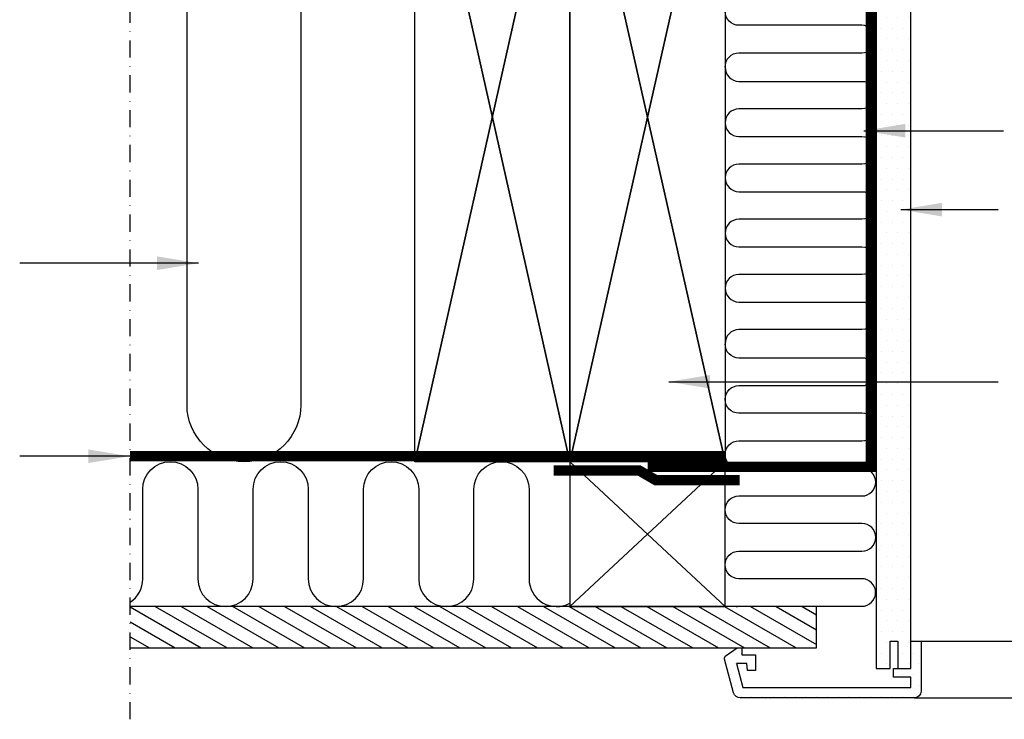
# Model space of a CAD drawing. Units: millimetres. Extents: x 2233 to 4272, y 10204 to 11446.
# Drawn here: x 3153 to 3439, y 10224 to 10427 of the extents above; entities that cross this region are included whole.
import ezdxf

# ---------------------------------------------------------------- set-up
doc = ezdxf.new("R2010")
doc.units = ezdxf.units.MM
doc.linetypes.add('DASHDOT', pattern=[1, 0.5, -0.25, 0, -0.25])
doc.linetypes.add('HIDDEN', pattern=[9.524999999999999, 6.349999999999999, -3.174999999999999])
for name, color, linetype in [('VELUX_HATCH', 1, 'Continuous'), ('VELUX_INFO', 7, 'Continuous'), ('VELUX_INSIDE-COVERING', 7, 'Continuous'), ('VELUX_INSULATION', 1, 'Continuous'), ('VELUX_LINNING', 2, 'Continuous'), ('VELUX_ROOFCONSTRUCTION', 7, 'Continuous'), ('VELUX_ROOFWINDOW', 2, 'Continuous'), ('VELUX_TEXT_ENGLISH', 7, 'Continuous'), ('VELUX_VAPOUR-BARRIER', 1, 'HIDDEN')]:
    doc.layers.add(name, color=color, linetype=linetype)
doc.styles.add('Verdana', font='verdana.ttf')
doc.dimstyles.new('VERDANA', dxfattribs={"dimtxt": 8, "dimasz": 12, "dimexe": 2, "dimexo": 0, "dimgap": 2, "dimtad": 1, "dimdec": 0, "dimzin": 0, "dimdsep": 46, "dimtxsty": 'Verdana', "dimcen": 0.09, "dimclrd": 256, "dimclre": 256, "dimclrt": 256, "dimadec": 0, "dimazin": 0, "dimtfac": 1, "dimtdec": 0, "dimtix": 1, "dimtmove": 0, "dimatfit": 3, "dimfxl": 1, "dimtolj": 1, "dimtzin": 0, "dimarcsym": 0})

msp = doc.modelspace()

# ---------------------------------------------------------------- hatches: boundary and pattern name
at = {"layer": 'VELUX_HATCH'}
h = msp.add_hatch(dxfattribs=at)
h.set_pattern_fill('DOTS', color=256, scale=50, style=0)
h.set_pattern_definition([(0, (1934.147005444388, 9906.155885373657), (1.5625, 3.125), [0, -3.125])])
edge = h.paths.add_edge_path()
edge.add_line((3412.44709249426, 10230.65589538724), (3362.027886002766, 10230.65589538724))
edge.add_arc((3362.027886002767, 10232.65589538724), 2.000000000000454, 194.9999999999768, 269.99999999998045, ccw=False)
edge.add_line((3360.096034350188, 10232.13825729703), (3357.48116666797, 10241.89707634214))
edge.add_arc((3358.447092494259, 10242.15589538724), 1.000000000000103, 123.66750861450689, 194.999999999966, ccw=False)
edge.add_line((3357.89271994192, 10242.98816401768), (3361.1470162573, 10245.15591112286))
edge.add_line((3361.1470162573, 10245.15591112286), (3362.447112769141, 10245.15591112286))
edge.add_line((3362.447112769141, 10245.15591112286), (3362.447112769141, 10243.15587726742))
edge.add_line((3362.447112769141, 10243.15587726742), (3366.447061270728, 10243.15587726742))
edge.add_line((3366.447061270728, 10243.15587726742), (3366.447061270728, 10238.65590540081))
edge.add_line((3366.447061270728, 10238.65590540081), (3364.12200328733, 10238.65590540081))
edge.add_line((3364.12200328733, 10238.65590540081), (3363.947004050269, 10240.65587965161))
edge.add_line((3363.947004050269, 10240.65587965161), (3360.919564932836, 10240.65587965161))
edge.add_line((3360.919564932836, 10240.65587965161), (3362.795203894629, 10233.65591016918))
edge.add_line((3362.795203894629, 10233.65591016918), (3411.447137564673, 10233.65591016918))
edge.add_line((3411.447137564673, 10233.65591016918), (3411.447137564673, 10236.65587154537))
edge.add_line((3411.447137564673, 10236.65587154537), (3406.447142333045, 10236.65587154537))
edge.add_line((3406.447142333045, 10236.65587154537), (3406.447142333045, 10239.15586916119))
edge.add_line((3406.447142333045, 10239.15586916119), (3411.447137564673, 10239.15586916119))
edge.add_line((3411.447137564673, 10239.15586916119), (3411.447137564673, 10247.15588537365))
edge.add_line((3411.447137564673, 10247.15588537365), (3414.447039336219, 10247.15588537365))
edge.add_line((3414.447039336219, 10247.15588537365), (3414.447092494259, 10232.65589538724))
edge.add_arc((3412.447092494259, 10232.65589538724), 2, -89.99999999997391, 2.5977442419389263e-11, ccw=False)
edge = h.paths.add_edge_path()
edge.add_line((3411.447018355384, 10239.15586916119), (3411.447018355384, 10372.27203768629))
edge.add_line((3411.447018355384, 10372.27203768629), (3411.447018355384, 10463.15588187188))
edge.add_line((3411.447018355384, 10463.15588187188), (3411.447018355384, 10483.15588456899))
edge.add_line((3411.447018355384, 10483.15588456899), (3409.137636393561, 10487.15588522465))
edge.add_line((3409.137636393561, 10487.15588522465), (3402.601748675361, 10487.15588522465))
edge.add_line((3402.601748675361, 10487.15588522465), (3401.447027892127, 10485.15588489682))
edge.add_line((3401.447027892127, 10485.15588489682), (3401.447027892127, 10447.15588187188))
edge.add_line((3401.447027892127, 10447.15588187188), (3401.447027892127, 10379.15587551653))
edge.add_line((3401.447027892127, 10379.15587551653), (3401.447027892127, 10239.15586916119))
edge.add_line((3401.447027892127, 10239.15586916119), (3405.447035998359, 10239.15586916119))
edge.add_line((3405.447035998359, 10239.15586916119), (3405.447035998359, 10247.15588537365))
edge.add_line((3405.447035998359, 10247.15588537365), (3407.747000426307, 10247.15588537365))
edge.add_line((3407.747000426307, 10247.15588537365), (3407.747000426307, 10239.15586916119))
edge.add_line((3407.747000426307, 10239.15586916119), (3411.447137564673, 10239.15586916119))
h = msp.add_hatch(dxfattribs=at)
h.set_pattern_fill('ANSI31', color=256, scale=30, angle=345, style=0)
h.set_pattern_definition([(149.9999999999997, (5121.036111111383, 9944.753506636353), (1.875000000000012, 3.247595264191637), [])])
h.paths.add_polyline_path([(3185.144048369884, 10257.15588537365), (3185.144048369884, 10245.15588537366), (3384.08226407012, 10245.15588537366), (3384.08226407012, 10257.15588537365)])

# ---------------------------------------------------------------- linework, layer by layer
at = {"layer": 'VELUX_INFO', "color": 1, "linetype": 'DASHDOT', "ltscale": 10}
msp.add_line((3185.144048369884, 10224.45350663636), (3185.144048369884, 10603.75350663635), dxfattribs=at)
at = {"layer": 'VELUX_INSIDE-COVERING'}
msp.add_lwpolyline([(3185.144048369884, 10245.15588537366), (3384.08226407012, 10245.15588537366), (3384.08226407012, 10257.15588537365), (3185.144048369884, 10257.15588537365)], dxfattribs=at)
at = {"layer": 'VELUX_INSULATION'}
for points in [[(3267.641096889617, 10315.65609291382), (3267.641096889616, 10432.65609291382, 1), (3234.641096889616, 10432.65609291382), (3234.641096889617, 10315.65609291382, -1), (3201.641096889617, 10315.65609291382), (3201.641096889616, 10432.65609291382, 0.4141611713095406), (3185.144048369884, 10449.15609264984, 0.4141611713095406)], [(3357.642005321063, 10413.61166530415, -0.4234630898284321), (3361.640023972695, 10417.73754962086), (3397.271607295407, 10417.7370750739, 0.9999999999999998), (3397.271607295407, 10425.7370750739), (3361.640023972695, 10425.73754962086, -0.9999999999999998), (3361.640023972695, 10433.73754962086), (3362.649226637756, 10433.73753607114)], [(3357.642005321063, 10413.61166530415, 0.423463089828432), (3361.640023972695, 10409.48578098743), (3397.271607295407, 10409.48625553439, -0.9999999999999998), (3397.271607295407, 10401.48625553439), (3361.640023972695, 10401.48578098743, 0.9999999999999998), (3361.640023972695, 10393.48578098743), (3397.293134524732, 10393.48625967208, -0.9999999999999998), (3397.293134524732, 10385.48625967208), (3361.640023972695, 10385.48578098743, 0.9999999999999998), (3361.640023972695, 10377.48578098743), (3397.293134524732, 10377.48625967208, -0.9999999999999998), (3397.293134524732, 10369.48625967208), (3361.640023972695, 10369.48578098743, 0.9999999999999998), (3361.640023972695, 10361.48578098743), (3397.293134524732, 10361.48625967209, -0.9999999999999998), (3397.293134524732, 10353.48625967208), (3361.640023972695, 10353.48578098743, 0.9999999999999998), (3361.640023972695, 10345.48578098743), (3397.293134524732, 10345.48625967208, -0.9999999999999998), (3397.293134524732, 10337.48625967208), (3361.640023972695, 10337.48578098743, 0.4234630898283024), (3357.642005321063, 10333.35989667072)], [(3360.853314358076, 10257.15588537365, -0.049532443261296), (3361.640023972695, 10257.234012354), (3397.271607295407, 10257.23353780704, 0.9999999999999998), (3397.271607295407, 10265.23353780704), (3361.640023972695, 10265.234012354, -0.9999999999999998), (3361.640023972695, 10273.234012354), (3397.293134524732, 10273.23353366935, 0.9999999999999998), (3397.293134524732, 10281.23353366935), (3361.640023972695, 10281.234012354, -0.9999999999999998), (3361.640023972695, 10289.234012354), (3397.293134524732, 10289.23353366935, 0.9999999999999998), (3397.293134524732, 10297.23353366935), (3361.640023972695, 10297.234012354, -0.9999999999999998), (3361.640023972695, 10305.234012354), (3397.293134524732, 10305.23353366935, 0.9999999999999998), (3397.293134524732, 10313.23353366935), (3361.640023972695, 10313.234012354, -0.9999999999999998), (3361.640023972695, 10321.234012354), (3397.293134524732, 10321.23353366935, 0.9999999999999998), (3397.293134524732, 10329.23353366935), (3361.640023972695, 10329.234012354, -0.4234630898283024), (3357.642005321063, 10333.35989667072)], [(3185.144048369884, 10258.43650441871, 0.2545933340832311), (3188.802720179495, 10265.1560929138), (3188.802720179494, 10291.1560929138, -1), (3204.802720179494, 10291.1560929138), (3204.802720179495, 10265.1560929138, 1), (3220.802720179495, 10265.1560929138), (3220.802720179494, 10291.1560929138), (3220.802720179494, 10291.1560929138, -1), (3236.802720179494, 10291.1560929138), (3236.802720179495, 10265.1560929138, 1), (3252.802720179495, 10265.1560929138), (3252.802720179494, 10291.1560929138, -1), (3268.802720179494, 10291.1560929138), (3268.802720179496, 10265.15609291381, 1), (3284.802720179495, 10265.15609291381), (3284.802720179494, 10291.15609291381), (3284.802720179494, 10291.15609291381, -1), (3300.802720179494, 10291.15609291381), (3300.802720179495, 10265.15609291381, 0.5696508224298962), (3312.641096889616, 10258.13705706611)], [(3356.802720179493, 10299.15609291381, -0.0017831072904635), (3356.859779068535, 10299.15588942892)]]:
    msp.add_lwpolyline(points, format="xyb", dxfattribs=at)
at = {"layer": 'VELUX_LINNING', "color": 0}
msp.add_lwpolyline([(3411.447018355384, 10239.15586916119), (3411.447018355384, 10372.27203768629), (3411.447018355384, 10463.15588187188), (3411.447018355384, 10483.15588456899), (3409.137636393561, 10487.15588522465), (3402.601748675361, 10487.15588522465), (3401.447027892127, 10485.15588489682), (3401.447027892127, 10447.15588187188), (3401.447027892127, 10379.15587551653), (3401.447027892127, 10239.15586916119), (3405.447035998359, 10239.15586916119), (3405.447035998359, 10247.15588537365), (3407.747000426307, 10247.15588537365), (3407.747000426307, 10239.15586916119), (3411.447137564673, 10239.15586916119)], dxfattribs=at)
msp.add_lwpolyline([(3412.44709249426, 10230.65589538724), (3362.027886002766, 10230.65589538724, -0.3394542588634029), (3360.096034350188, 10232.13825729703), (3357.48116666797, 10241.89707634214, -0.3217026890684646), (3357.89271994192, 10242.98816401768), (3361.1470162573, 10245.15591112286), (3362.447112769141, 10245.15591112286), (3362.447112769141, 10243.15587726742), (3366.447061270728, 10243.15587726742), (3366.447061270728, 10238.65590540081), (3364.12200328733, 10238.65590540081), (3363.947004050269, 10240.65587965161), (3360.919564932836, 10240.65587965161), (3362.795203894629, 10233.65591016918), (3411.447137564673, 10233.65591016918), (3411.447137564673, 10236.65587154537), (3406.447142333045, 10236.65587154537), (3406.447142333045, 10239.15586916119), (3411.447137564673, 10239.15586916119), (3411.447137564673, 10247.15588537365), (3414.447039336219, 10247.15588537365), (3414.447092494259, 10232.65589538724, -0.4142135623730909)], format="xyb", close=True, dxfattribs=at)
at = {"layer": 'VELUX_ROOFCONSTRUCTION'}
for p, q in [((3267.641096889617, 10299.15609291382), (3312.641096889616, 10499.15609291382)), ((3267.641096889616, 10499.15609291382), (3312.641096889616, 10299.15609291382)), ((3312.647022174027, 10299.15609291382), (3267.647022174028, 10499.15609291381)), ((3312.647022174028, 10499.15609291381), (3267.647022174027, 10299.15609291382)), ((3312.641096889616, 10299.15609291382), (3357.641096889615, 10499.15609291382)), ((3312.641096889616, 10499.15609291382), (3357.641096889616, 10299.15609291382)), ((3357.647022174027, 10299.15609291382), (3312.647022174028, 10499.15609291381)), ((3357.647022174028, 10499.15609291381), (3312.647022174027, 10299.15609291382)), ((3312.641096889616, 10299.15609291382), (3357.641096889615, 10257.15609291382)), ((3312.641096889616, 10257.15609291382), (3357.641096889617, 10299.15609291382)), ((3312.641096889616, 10299.15609291382), (3357.641096889615, 10257.15609291382))]:
    msp.add_line(p, q, dxfattribs=at)
for points in [[(3267.641096889617, 10299.15609291382), (3267.641096889616, 10499.15609291382), (3312.641096889616, 10499.15609291382), (3312.641096889616, 10299.15609291382)], [(3312.641096889616, 10299.15609291382), (3312.641096889616, 10499.15609291382), (3357.641096889615, 10499.15609291382), (3357.641096889616, 10299.15609291382)]]:
    msp.add_lwpolyline(points, close=True, dxfattribs=at)
msp.add_lwpolyline([(3312.641096889616, 10299.15609291382), (3312.641096889616, 10257.15609291382), (3357.641096889615, 10257.15609291382), (3357.641096889617, 10299.15609291382), (3312.641096889616, 10299.15609291382)], dxfattribs=at)
at = {"layer": 'VELUX_ROOFWINDOW', "color": 1}
for p, q in [((3414.447005444389, 10247.15588537365), (3524.34999709502, 10247.15588537366)), ((3412.447092494259, 10230.65589538724), (3524.34999709502, 10230.65589538724))]:
    msp.add_line(p, q, dxfattribs=at)
at = {"layer": 'VELUX_VAPOUR-BARRIER'}
msp.add_lwpolyline([(3411.44724576463, 10485.65588537365, 2.999999999999999, 2.999999999999999, 0), (3399.84110817542, 10485.58461005334, 2.999999999999999, 2.999999999999999, 0), (3399.84110817542, 10485.58461005334, 2.999999999999999, 2.999999999999999, 0), (3399.841108175419, 10297.65588537365, 2.999999999999999, 2.999999999999999, 0), (3335.141096889616, 10297.65588537366, 0, 0, 0)], format="xyseb", dxfattribs=at)
at = {"layer": 'VELUX_VAPOUR-BARRIER', "const_width": 2.999999999999999}
msp.add_lwpolyline([(3357.641096889616, 10300.75609291382), (3185.144048369884, 10300.75609291382)], dxfattribs=at)
at = {"layer": 'VELUX_VAPOUR-BARRIER', "linetype": 'Continuous'}
msp.add_lwpolyline([(3361.851079934933, 10293.81501860061, 3, 3, 0), (3337.551977705382, 10293.8027784623, 3, 3, 0), (3332.730216073854, 10296.61501860061, 3, 3, 0), (3307.951079934934, 10296.6027784623, 0, 0, 0)], format="xyseb", dxfattribs=at)

# ---------------------------------------------------------------- leaders
at = {"layer": 'VELUX_TEXT_ENGLISH', "annotation_type": 0, "has_hookline": 1, "hookline_direction": 1, "text_width": 146.3747481531229}
msp.add_leader([(3397.847027892126, 10395.16347757379), (3438.313666350163, 10395.16347757379)], dimstyle='VERDANA', override={"dimgap": 2, "dimtad": 0}, dxfattribs=at)
at = {"layer": 'VELUX_TEXT_ENGLISH'}
for points in [[(3397.847027892126, 10395.16347757379), (3436.815784806271, 10395.16347757379)], [(3408.525218948429, 10372.27203768629), (3436.812827731769, 10372.27203768629)], [(3204.97462783403, 10356.74152038863), (3153.131002881726, 10356.74152038863)], [(3341.281312706369, 10322.35296665913), (3436.812827731769, 10322.35296665913)], [(3185.031594216311, 10300.75069043473), (3153.131002881726, 10300.75588537366)]]:
    msp.add_leader(points, dimstyle='VERDANA', override={"dimgap": 2, "dimtad": 0}, dxfattribs=at)

doc.saveas('drawing.dxf')
